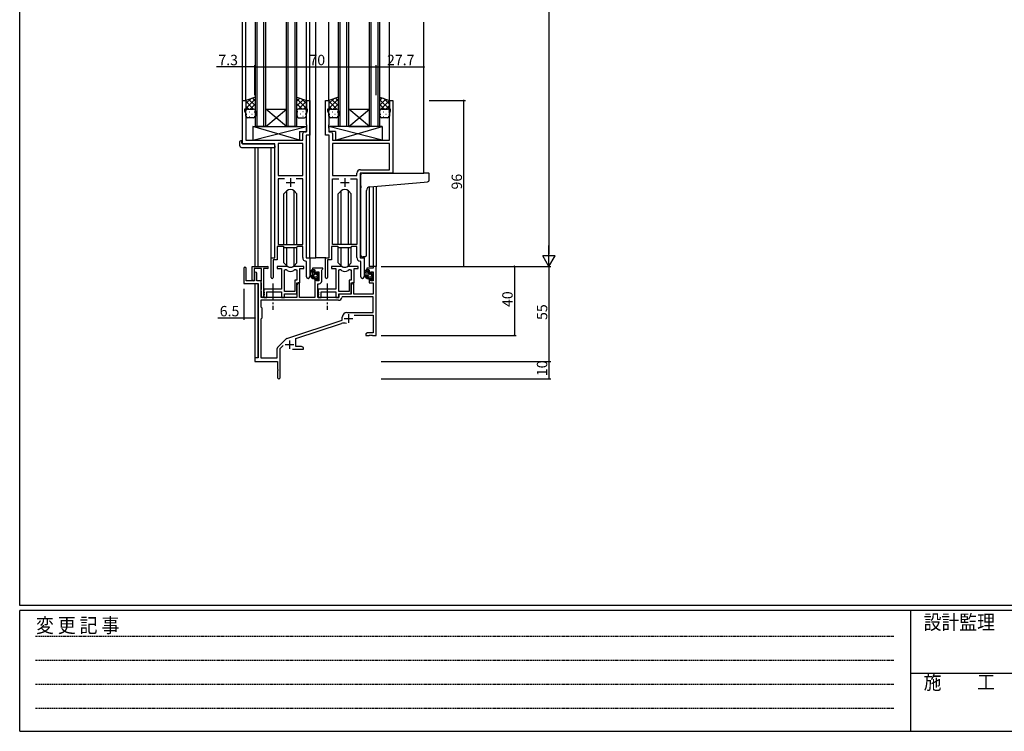
# Model space of a CAD drawing. Extents: x 0 to 1587, y 0 to 1128.
# Drawn here: x 6 to 575, y 0 to 412 of the extents above; entities that cross this region are included whole.
import ezdxf

# ---------------------------------------------------------------- set-up
doc = ezdxf.new("R2010")
doc.units = 0
doc.linetypes.add('HIDDEN', pattern=[0.375, 0.25, -0.125])
doc.linetypes.add('YCENTER_1', pattern=[13, 10, -1, 1, -1])
for name, color, linetype in [('YKK_11', 7, 'CONTINUOUS'), ('YKK_12', 2, 'CONTINUOUS'), ('YKK_13', 4, 'CONTINUOUS'), ('YKK_D', 6, 'CONTINUOUS'), ('YKK_ZWAK', 7, 'CONTINUOUS')]:
    doc.layers.add(name, color=color, linetype=linetype)
doc.styles.get("Standard").update_dxf_attribs({"font": 'ROMANS.SHX', "bigfont": 'EXTFONT.SHX'})
doc.styles.add('YKK_OSSTYLE1', font='romans.shx', dxfattribs={"width": 0.9, "bigfont": 'EXTFONT.SHX'})

# ---------------------------------------------------------------- blocks, each defined once
blk = doc.blocks.new('A201')
at = {"layer": 'YKK_ZWAK', "color": 254, "linetype": 'Continuous'}
for p, q in [((21.000001, 34.999501), (21.000001, 409.99951)), ((571.000014, 34.999501), (21.000001, 34.999501)), ((544.000013, 33.999501), (21.000001, 33.999501)), ((21.000001, 8.9995), (21.000001, 33.999501)), ((205.000005, 33.999501), (205.000005, 8.9995)), ((21.000001, 8.9995), (544.000013, 8.9995))]:
    blk.add_line(p, q, dxfattribs=at)
at = {"layer": 'YKK_ZWAK', "color": 131, "linetype": 'HIDDEN'}
for p, q in [((24.284751, 28.633501), (201.565005, 28.633501)), ((24.284751, 23.684501), (201.565005, 23.684501)), ((24.284751, 18.7355), (201.565005, 18.7355)), ((24.284751, 13.7865), (201.565005, 13.7865))]:
    blk.add_line(p, q, dxfattribs=at)
at = {"layer": 'YKK_ZWAK', "color": 131, "linetype": 'Continuous'}
blk.add_line((205.000005, 21.000001), (297.000007, 21.000001), dxfattribs=at)
at = {"layer": 'YKK_ZWAK', "color": 131, "linetype": 'Continuous', "style": 'YKK_OSSTYLE1', "width": 0.9}
for s, p in [('変 更 記 事', (24.367481, 29.394844)), ('設計監理', (207.692335, 30.047503)), ('施\u3000\u3000工', (207.692335, 17.675001))]:
    blk.add_text(s, height=3, dxfattribs=at).set_placement(p)

msp = doc.modelspace()

# ---------------------------------------------------------------- linework, layer by layer
at = {"layer": 'YKK_11', "color": 0, "linetype": 'ByBlock', "lineweight": -2}
for p, q in [((134.37, 340.03), (134.37, 365.03)), ((134.37, 365.03), (136.37, 365.03)), ((136.37, 365.03), (136.37, 360.03)), ((171.37, 360.03), (171.37, 365.03)), ((171.37, 365.03), (173.37, 365.03)), ((173.37, 365.03), (173.37, 345.03)), ((182.37, 345.03), (182.37, 365.03)), ((182.37, 365.03), (184.37, 365.03)), ((184.37, 365.03), (184.37, 360.03)), ((219.37, 360.03), (219.37, 365.03)), ((219.37, 365.03), (221.37, 365.03)), ((221.37, 365.03), (221.37, 323.03)), ((136.37, 360.03), (135.67, 360.03)), ((135.67, 360.03), (135.67, 359.03)), ((135.67, 359.03), (136.3, 357.29)), ((172.07, 360.03), (171.37, 360.03)), ((171.44, 357.29), (172.07, 359.03)), ((172.07, 359.03), (172.07, 360.03)), ((184.37, 360.03), (183.67, 360.03)), ((183.67, 360.03), (183.67, 359.03)), ((183.67, 359.03), (184.3, 357.29)), ((220.07, 360.03), (219.37, 360.03)), ((219.44, 357.29), (220.07, 359.03)), ((220.07, 359.03), (220.07, 360.03)), ((136.3, 357.29), (136.3, 342.03)), ((171.44, 350.98), (171.44, 357.29)), ((184.3, 357.29), (184.3, 350.98)), ((219.44, 342.03), (219.44, 357.29)), ((171.56, 350.8), (171.44, 350.98)), ((171.44, 350.07), (171.56, 350.25)), ((171.44, 349.98), (171.44, 350.07)), ((171.56, 349.8), (171.44, 349.98)), ((171.44, 349.07), (171.56, 349.25)), ((171.44, 346.96), (171.44, 349.07)), ((171.56, 350.25), (171.56, 350.8)), ((171.56, 349.25), (171.56, 349.8)), ((184.3, 350.98), (184.18, 350.8)), ((184.18, 350.8), (184.18, 350.25)), ((184.18, 350.25), (184.3, 350.07)), ((184.3, 349.98), (184.18, 349.8)), ((184.18, 349.8), (184.18, 349.25)), ((184.18, 349.25), (184.3, 349.07)), ((184.3, 350.07), (184.3, 349.98)), ((184.3, 349.07), (184.3, 346.96)), ((136.3, 342.03), (169.24, 342.03)), ((169.24, 342.03), (169.24, 345.96)), ((170.24, 346.96), (171.44, 346.96)), ((171.17, 345.03), (171.17, 274.03)), ((173.37, 345.03), (171.17, 345.03)), ((184.57, 345.03), (182.37, 345.03)), ((184.3, 346.96), (185.5, 346.96)), ((184.57, 274.03), (184.57, 345.03)), ((186.5, 345.96), (186.5, 342.03)), ((186.5, 342.03), (219.44, 342.03)), ((153.17, 340.03), (134.37, 340.03)), ((153.17, 274.03), (153.17, 340.03)), ((155.1, 340.1), (155.1, 321.53)), ((169.24, 340.1), (155.1, 340.1)), ((155.1, 340.1), (155.1, 321.53)), ((169.24, 321.53), (169.24, 340.1)), ((219.44, 340.1), (186.5, 340.1)), ((186.5, 340.1), (186.5, 321.53)), ((219.44, 340.1), (186.5, 340.1)), ((219.44, 324.96), (219.44, 340.1)), ((202.64, 324.96), (219.44, 324.96)), ((155.1, 321.53), (169.24, 321.53)), ((158.82, 319.6), (155.1, 319.6)), ((155.1, 319.6), (155.1, 281.73)), ((158.82, 319.6), (155.1, 319.6)), ((169.24, 319.6), (165.53, 319.6)), ((169.24, 281.73), (169.24, 319.6)), ((186.5, 321.53), (200.64, 321.53)), ((186.5, 281.73), (186.5, 319.6)), ((186.5, 319.6), (190.22, 319.6)), ((196.93, 319.6), (200.64, 319.6)), ((196.93, 319.6), (200.64, 319.6)), ((200.64, 321.53), (200.64, 322.96)), ((200.64, 319.6), (200.64, 281.73)), ((221.37, 323.03), (202.57, 323.03)), ((202.57, 323.03), (202.57, 274.03)), ((158.17, 280.53), (154.47, 280.53)), ((154.47, 280.53), (154.47, 272.73)), ((155.1, 281.73), (169.24, 281.73)), ((158.9, 279.8), (158.17, 280.53)), ((165.44, 279.8), (158.9, 279.8)), ((166.17, 280.53), (165.44, 279.8)), ((169.24, 280.53), (166.17, 280.53)), ((169.24, 274.1), (169.24, 280.53)), ((189.57, 280.53), (185.87, 280.53)), ((185.87, 280.53), (185.87, 272.73)), ((200.64, 281.73), (186.5, 281.73)), ((190.3, 279.8), (189.57, 280.53)), ((196.84, 279.8), (190.3, 279.8)), ((197.57, 280.53), (196.84, 279.8)), ((200.64, 280.53), (197.57, 280.53)), ((200.64, 274.1), (200.64, 280.53)), ((150.97, 262.68), (150.97, 274.03)), ((150.97, 274.03), (153.17, 274.03)), ((171.17, 274.03), (173.37, 274.03)), ((173.37, 274.03), (173.37, 262.99)), ((182.37, 262.68), (182.37, 274.03)), ((182.37, 274.03), (184.57, 274.03)), ((202.57, 274.03), (204.77, 274.03)), ((204.77, 274.03), (204.77, 262.99)), ((135.17, 267.83), (135.17, 259.13)), ((136.57, 260.73), (136.57, 267.83)), ((140.07, 261.33), (140.07, 269.03)), ((140.07, 269.03), (148.87, 269.03)), ((145.47, 267.83), (141.27, 267.83)), ((141.27, 267.83), (141.27, 261.33)), ((145.47, 260.88), (145.47, 267.83)), ((146.67, 267.83), (146.67, 251.63)), ((148.87, 267.83), (146.67, 267.83)), ((154.47, 272.73), (152.27, 272.73)), ((152.27, 272.73), (152.27, 262.68)), ((159.93, 269.03), (154.47, 269.03)), ((154.47, 269.03), (154.47, 267.83)), ((154.47, 267.83), (157.07, 267.83)), ((157.07, 267.83), (157.07, 255.93)), ((169.87, 269.03), (164.42, 269.03)), ((167.57, 259.43), (167.57, 267.83)), ((167.57, 267.83), (169.87, 267.83)), ((169.87, 267.83), (169.87, 269.03)), ((171.44, 271.8), (171.16, 272.1)), ((171.44, 262.99), (171.44, 271.8)), ((180.87, 268.03), (174.87, 268.03)), ((174.87, 268.03), (174.87, 267.03)), ((180.87, 267.53), (180.87, 268.03)), ((185.87, 272.73), (183.67, 272.73)), ((183.67, 272.73), (183.67, 262.68)), ((191.33, 269.03), (185.87, 269.03)), ((185.87, 269.03), (185.87, 267.83)), ((185.87, 267.83), (188.47, 267.83)), ((188.47, 267.83), (188.47, 255.93)), ((201.27, 269.03), (195.82, 269.03)), ((198.97, 259.43), (198.97, 267.83)), ((198.97, 267.83), (201.27, 267.83)), ((201.27, 267.83), (201.27, 269.03)), ((202.84, 271.8), (202.56, 272.1)), ((202.84, 262.99), (202.84, 271.8)), ((210.04, 268.03), (206.27, 268.03)), ((206.27, 268.03), (206.27, 267.03)), ((211.67, 269.03), (210.04, 269.03)), ((210.04, 269.03), (210.04, 268.03)), ((211.67, 229.03), (211.67, 269.03)), ((141.47, 265.13), (141.47, 260.73)), ((142.67, 260.73), (142.67, 265.13)), ((158.7, 254.43), (158.7, 267.03)), ((158.7, 267.03), (159.08, 267.03)), ((158.7, 254.43), (158.7, 267.03)), ((165.27, 267.03), (165.94, 267.03)), ((165.94, 267.03), (165.94, 261.06)), ((174.87, 267.03), (176.37, 267.03)), ((176.37, 267.03), (176.37, 264.73)), ((176.37, 264.73), (177.17, 264.73)), ((177.17, 264.73), (177.17, 265.83)), ((177.17, 265.83), (178.64, 265.83)), ((178.64, 265.83), (178.64, 260.63)), ((180.27, 266.93), (180.57, 267.23)), ((180.27, 260.5), (180.27, 266.93)), ((180.57, 267.23), (180.87, 267.53)), ((190.1, 254.43), (190.1, 267.03)), ((190.1, 267.03), (190.48, 267.03)), ((190.1, 254.43), (190.1, 267.03)), ((196.67, 267.03), (197.34, 267.03)), ((197.34, 267.03), (197.34, 261.06)), ((206.27, 267.03), (207.77, 267.03)), ((207.77, 267.03), (207.77, 264.73)), ((207.77, 264.73), (208.57, 264.73)), ((208.57, 264.73), (208.57, 265.83)), ((208.57, 265.83), (210.04, 265.83)), ((210.04, 265.83), (210.04, 260.63)), ((135.17, 259.13), (143.47, 259.13)), ((141.47, 260.73), (136.57, 260.73)), ((145.17, 260.73), (142.67, 260.73)), ((143.47, 259.13), (143.47, 216.03)), ((145.17, 251.03), (145.17, 260.73)), ((145.17, 260.43), (145.35, 260.7)), ((145.17, 259.53), (145.17, 260.43)), ((145.35, 259.25), (145.17, 259.53)), ((145.35, 260.7), (145.47, 260.88)), ((145.47, 259.07), (145.35, 259.25)), ((145.47, 256.08), (145.47, 259.07)), ((165.94, 261.06), (164.67, 261.06)), ((164.67, 261.06), (164.67, 254.43)), ((165.87, 253.23), (165.87, 259.43)), ((165.87, 259.43), (167.57, 259.43)), ((166.57, 259.43), (165.87, 258.21)), ((165.87, 258.21), (165.87, 251.03)), ((167.5, 259.43), (166.57, 259.43)), ((167.5, 251.03), (167.5, 259.43)), ((177.17, 261.73), (176.37, 261.73)), ((176.37, 261.73), (176.37, 251.03)), ((177.17, 260.63), (177.17, 261.73)), ((178.64, 260.63), (177.17, 260.63)), ((178.07, 251.03), (178.07, 259)), ((178.07, 259), (178.77, 259)), ((197.34, 261.06), (196.07, 261.06)), ((196.07, 261.06), (196.07, 254.43)), ((197.97, 259.43), (197.27, 258.21)), ((197.27, 253.23), (197.27, 259.43)), ((197.27, 259.43), (198.97, 259.43)), ((197.27, 258.21), (197.27, 253.03)), ((198.9, 259.43), (197.97, 259.43)), ((198.9, 253.03), (198.9, 259.43)), ((208.57, 261.73), (207.77, 261.73)), ((207.77, 261.73), (207.77, 259.43)), ((207.77, 259.43), (210.04, 259.43)), ((208.57, 260.63), (208.57, 261.73)), ((210.04, 260.63), (208.57, 260.63)), ((210.04, 259.43), (210.04, 253.03)), ((145.17, 255.63), (145.35, 255.9)), ((145.17, 254.73), (145.17, 255.63)), ((145.35, 254.45), (145.17, 254.73)), ((165.87, 251.03), (145.17, 251.03)), ((145.35, 255.9), (145.47, 256.08)), ((145.47, 254.27), (145.35, 254.45)), ((145.47, 251.63), (145.47, 254.27)), ((157.07, 255.93), (146.87, 255.93)), ((146.87, 255.93), (146.87, 254.38)), ((146.87, 254.38), (146.99, 254.2)), ((146.99, 253.65), (146.87, 253.47)), ((146.87, 253.47), (146.87, 253.38)), ((146.87, 253.38), (146.99, 253.2)), ((146.99, 252.65), (146.87, 252.47)), ((146.87, 252.47), (146.87, 251.03)), ((146.87, 251.03), (148.5, 251.03)), ((146.99, 254.2), (146.99, 253.65)), ((146.99, 253.2), (146.99, 252.65)), ((148.5, 251.03), (148.5, 254.3)), ((148.5, 254.3), (157.07, 254.3)), ((157.07, 254.3), (157.07, 251.03)), ((157.07, 251.03), (158.7, 251.03)), ((164.67, 254.43), (158.7, 254.43)), ((158.7, 251.03), (158.7, 253.23)), ((158.7, 253.23), (165.87, 253.23)), ((176.37, 251.03), (167.5, 251.03)), ((190.17, 251.03), (178.07, 251.03)), ((188.47, 255.93), (178.27, 255.93)), ((178.27, 255.93), (178.27, 254.38)), ((178.27, 254.38), (178.39, 254.2)), ((178.39, 253.65), (178.27, 253.47)), ((178.27, 253.47), (178.27, 253.38)), ((178.27, 253.38), (178.39, 253.2)), ((178.39, 252.65), (178.27, 252.47)), ((178.27, 252.47), (178.27, 251.03)), ((178.27, 251.03), (179.9, 251.03)), ((178.39, 254.2), (178.39, 253.65)), ((178.39, 253.2), (178.39, 252.65)), ((179.9, 251.03), (179.9, 254.3)), ((179.9, 254.3), (188.47, 254.3)), ((188.47, 254.3), (188.47, 251.03)), ((188.47, 251.03), (190.1, 251.03)), ((196.07, 254.43), (190.1, 254.43)), ((190.1, 251.03), (190.1, 253.23)), ((190.1, 253.23), (197.27, 253.23)), ((197.27, 253.03), (190.17, 253.03)), ((190.17, 253.03), (190.17, 251.03)), ((192.1, 251.4), (191.8, 251.11)), ((210.04, 251.4), (192.1, 251.4)), ((210.04, 253.03), (198.9, 253.03)), ((210.04, 242.43), (210.04, 251.4)), ((190, 249.4), (145.1, 249.4)), ((145.1, 249.4), (145.1, 245.6)), ((190, 249.4), (145.1, 249.4)), ((145.1, 245.6), (145.67, 245.03)), ((145.67, 245.03), (145.67, 239.03)), ((192.17, 237.93), (192.17, 239.73)), ((194.87, 242.43), (210.04, 242.43)), ((199.06, 240.8), (210.04, 240.8)), ((210.04, 240.8), (210.04, 230.66)), ((145.67, 239.03), (145.1, 238.46)), ((145.1, 238.46), (145.1, 216.03)), ((160.01, 227.34), (192.17, 237.93)), ((165.37, 227.39), (191.6, 236.02)), ((206.77, 230.66), (205.67, 230.03)), ((205.67, 230.03), (205.67, 229.03)), ((205.67, 229.03), (207.72, 229.03)), ((210.04, 230.66), (206.77, 230.66)), ((207.72, 229.03), (207.9, 229.15)), ((207.9, 229.15), (208.45, 229.15)), ((208.45, 229.15), (208.63, 229.03)), ((208.63, 229.03), (208.72, 229.03)), ((208.72, 229.03), (208.9, 229.15)), ((208.9, 229.15), (209.45, 229.15)), ((209.45, 229.15), (209.63, 229.03)), ((209.63, 229.03), (211.67, 229.03)), ((154.98, 222.53), (159.42, 226.97)), ((156.17, 221.42), (158.03, 223.27)), ((165.37, 222.66), (165.37, 227.39)), ((168.58, 222.66), (165.37, 222.66)), ((169.67, 222.03), (168.58, 222.66)), ((154.54, 216.03), (154.54, 221.47)), ((156.17, 204.78), (156.17, 221.42)), ((163.32, 221.03), (169.67, 221.03)), ((169.67, 221.03), (169.67, 222.03)), ((143.47, 216.03), (141.67, 216.03)), ((141.67, 216.03), (141.67, 214.03)), ((141.67, 214.03), (154.67, 214.03)), ((145.1, 216.03), (154.54, 216.03)), ((154.67, 214.03), (154.67, 209.48)), ((154.67, 209.48), (154.79, 209.3)), ((154.79, 208.75), (154.67, 208.57)), ((154.67, 208.57), (154.67, 204.78)), ((154.79, 209.3), (154.79, 208.75))]:
    msp.add_line(p, q, dxfattribs=at)
at = {"layer": 'YKK_11', "color": 2}
for p, q in [((162.17, 320.03), (162.17, 315.03)), ((193.57, 320.03), (193.57, 315.03)), ((159.67, 317.53), (164.67, 317.53)), ((191.07, 317.53), (196.07, 317.53)), ((195.77, 241.33), (195.77, 236.33)), ((193.27, 238.83), (198.27, 238.83)), ((159.17, 223.73), (164.17, 223.73)), ((161.67, 226.23), (161.67, 221.23))]:
    msp.add_line(p, q, dxfattribs=at)
at = {"layer": 'YKK_11', "color": 0, "linetype": 'ByBlock', "lineweight": -2}
for centre, radius, start, end in [((170.24, 345.96), 1, 90, 180), ((185.5, 345.96), 1, 0, 90), ((202.64, 322.96), 2, 90, 180), ((171.24, 274.1), 2, 180, 267.5081), ((202.64, 274.1), 2, 180, 267.5081), ((135.87, 267.83), 0.7, 360, 180), ((148.87, 268.43), 0.6, 270, 90), ((159.93, 267.03), 2, 64.9124, 90), ((162.17, 271.83), 3.3, 244.9124, 295.0876), ((164.42, 267.03), 2, 90, 115.0876), ((191.33, 267.03), 2, 64.9124, 90), ((193.57, 271.83), 3.3, 244.9124, 295.0876), ((195.82, 267.03), 2, 90, 115.0876), ((142.07, 265.13), 0.6, 360, 180), ((151.62, 262.68), 0.65, 180, 0), ((159.08, 265.03), 2, 54.2252, 90), ((162.17, 269.33), 3.3, 234.2252, 305.7748), ((165.27, 265.03), 2, 90, 125.7748), ((172.41, 262.99), 0.965, 180, 0), ((183.02, 262.68), 0.65, 180, 0), ((190.48, 265.03), 2, 54.2252, 90), ((193.57, 269.33), 3.3, 234.2252, 305.7748), ((196.67, 265.03), 2, 90, 125.7748), ((203.81, 262.99), 0.965, 180, 0), ((140.67, 261.33), 0.6, 180, 0), ((178.77, 260.5), 1.5, 270, 360), ((146.07, 251.63), 0.6, 180, 0), ((190, 251.2), 1.8, 270, 357.2706), ((194.87, 239.73), 2.7, 90, 180), ((193.01, 231.75), 4.5, 68.6607, 108.2231), ((156.04, 221.47), 1.5, 135, 180), ((160.48, 225.91), 1.5, 108.2232, 135), ((155.42, 204.78), 0.75, 180, 0)]:
    msp.add_arc(centre, radius, start, end, dxfattribs=at)
at = {"layer": 'YKK_12'}
for p, q in [((134.37, 340.03), (134.37, 410.28)), ((136.37, 364.53), (136.37, 410.28)), ((141.87, 350.03), (141.87, 410.28)), ((142.87, 350.03), (142.87, 410.28)), ((146.87, 350.03), (146.87, 410.28)), ((147.87, 350.03), (147.87, 410.28)), ((159.87, 350.03), (159.87, 410.28)), ((160.87, 350.03), (160.87, 410.28)), ((164.87, 350.03), (164.87, 410.28)), ((165.87, 350.03), (165.87, 410.28)), ((171.37, 364.53), (171.37, 410.28)), ((173.37, 274.03), (173.37, 410.28)), ((176.87, 274.03), (176.87, 410.28)), ((184.37, 364.53), (184.37, 410.28)), ((189.87, 350.03), (189.87, 410.28)), ((190.87, 350.03), (190.87, 410.28)), ((194.87, 350.03), (194.87, 410.28)), ((195.87, 350.03), (195.87, 410.28)), ((207.87, 350.03), (207.87, 410.28)), ((208.87, 350.03), (208.87, 410.28)), ((212.87, 350.03), (212.87, 410.28)), ((213.87, 350.03), (213.87, 410.28)), ((219.37, 364.53), (219.37, 410.28)), ((239.37, 323.03), (239.37, 410.28)), ((147.87, 360.03), (159.87, 360.03)), ((147.87, 350.03), (159.87, 360.03)), ((159.87, 350.03), (147.87, 360.03)), ((195.87, 360.03), (207.87, 360.03)), ((195.87, 350.03), (207.87, 360.03)), ((207.87, 350.03), (195.87, 360.03)), ((147.87, 350.03), (141.87, 350.03)), ((147.87, 350.03), (159.87, 350.03)), ((165.87, 350.03), (159.87, 350.03)), ((195.87, 350.03), (189.87, 350.03)), ((195.87, 350.03), (207.87, 350.03)), ((213.87, 350.03), (207.87, 350.03)), ((141.67, 337.84), (141.67, 269.03)), ((143.3, 337.84), (143.3, 269.03)), ((150.97, 273.73), (150.97, 337.84)), ((207.77, 314.99), (207.77, 269.03)), ((210.04, 315.2), (210.04, 269.03)), ((211.67, 315.34), (211.67, 269.03)), ((173.07, 274.03), (176.87, 274.03)), ((182.67, 274.03), (176.87, 274.03)), ((211.67, 269.03), (207.77, 269.03)), ((141.67, 259.13), (141.67, 215.73)), ((143.3, 259.1), (143.3, 216.06))]:
    msp.add_line(p, q, dxfattribs=at)
at = {"layer": 'YKK_13'}
for p, q in [((141.87, 367.03), (136.37, 365.03)), ((136.37, 363.22), (139.21, 366.06)), ((136.37, 360.39), (141.87, 365.89)), ((136.37, 365.03), (136.37, 359.03)), ((140.9, 360.03), (136.37, 364.55)), ((141.87, 361.87), (138.1, 365.65)), ((141.87, 364.7), (140.17, 366.41)), ((141.87, 359.03), (141.87, 367.03)), ((165.87, 359.03), (165.87, 367.03)), ((165.87, 367.03), (171.37, 365.03)), ((165.87, 364.7), (167.58, 366.41)), ((171.37, 360.39), (165.87, 365.89)), ((165.87, 361.87), (169.65, 365.65)), ((166.85, 360.03), (171.37, 364.55)), ((171.37, 363.22), (168.54, 366.06)), ((171.37, 365.03), (171.37, 359.03)), ((189.87, 367.03), (184.37, 365.03)), ((184.37, 363.22), (187.21, 366.06)), ((184.37, 360.39), (189.87, 365.89)), ((184.37, 365.03), (184.37, 359.03)), ((188.9, 360.03), (184.37, 364.55)), ((189.87, 361.87), (186.1, 365.65)), ((189.87, 364.7), (188.17, 366.41)), ((189.87, 359.03), (189.87, 367.03)), ((213.87, 359.03), (213.87, 367.03)), ((213.87, 367.03), (219.37, 365.03)), ((213.87, 365.1), (215.29, 366.51)), ((213.87, 362.27), (217.36, 365.76)), ((219.37, 359.99), (213.87, 365.49)), ((213.87, 359.45), (219.37, 364.95)), ((219.37, 362.82), (215.91, 366.28)), ((219.37, 365.03), (219.37, 359.03)), ((138.07, 360.03), (136.37, 361.72)), ((136.37, 356.03), (136.37, 359.03)), ((136.96, 359.94), (136.99, 359.94)), ((137.37, 360.03), (140.87, 360.03)), ((137.37, 360.03), (140.87, 360.03)), ((138.84, 360.03), (141.87, 363.07)), ((139.82, 359.94), (140.02, 359.94)), ((141.47, 359.83), (141.87, 360.24)), ((141.87, 359.05), (141.87, 359.05)), ((141.87, 359.03), (141.87, 356.03)), ((168.91, 360.03), (165.87, 363.07)), ((166.28, 359.83), (165.87, 360.24)), ((165.87, 359.05), (165.88, 359.05)), ((165.87, 359.03), (165.87, 356.03)), ((170.37, 360.03), (166.87, 360.03)), ((170.37, 360.03), (166.87, 360.03)), ((167.92, 359.94), (167.72, 359.94)), ((169.68, 360.03), (171.37, 361.72)), ((170.79, 359.94), (170.75, 359.94)), ((171.37, 356.03), (171.37, 359.03)), ((186.07, 360.03), (184.37, 361.72)), ((184.37, 356.03), (184.37, 359.03)), ((184.96, 359.94), (184.99, 359.94)), ((185.37, 360.03), (188.87, 360.03)), ((185.37, 360.03), (188.87, 360.03)), ((186.84, 360.03), (189.87, 363.07)), ((187.82, 359.94), (188.02, 359.94)), ((189.47, 359.83), (189.87, 360.24)), ((189.87, 359.05), (189.87, 359.05)), ((189.87, 359.03), (189.87, 356.03)), ((216.51, 360.03), (213.87, 362.67)), ((214.08, 359.63), (213.87, 359.84)), ((213.87, 356.03), (213.87, 359.03)), ((214.46, 359.94), (214.49, 359.94)), ((218.37, 360.03), (214.87, 360.03)), ((214.87, 360.03), (218.37, 360.03)), ((217.28, 360.03), (219.37, 362.12)), ((217.32, 359.94), (217.52, 359.94)), ((219.35, 359.26), (219.37, 359.29)), ((219.37, 359.03), (219.37, 356.03)), ((136.79, 357.11), (136.99, 357.11)), ((140.87, 355.03), (137.37, 355.03)), ((138.21, 358.52), (138.41, 358.52)), ((138.21, 355.69), (138.41, 355.69)), ((139.82, 357.11), (140.02, 357.11)), ((141.24, 358.52), (141.44, 358.52)), ((141.24, 355.69), (141.44, 355.69)), ((166.51, 358.52), (166.31, 358.52)), ((166.51, 355.69), (166.31, 355.69)), ((166.87, 355.03), (170.37, 355.03)), ((167.92, 357.11), (167.72, 357.11)), ((169.54, 358.52), (169.34, 358.52)), ((169.54, 355.69), (169.34, 355.69)), ((170.95, 357.11), (170.75, 357.11)), ((184.79, 357.11), (184.99, 357.11)), ((188.87, 355.03), (185.37, 355.03)), ((186.21, 358.52), (186.41, 358.52)), ((186.21, 355.69), (186.41, 355.69)), ((187.82, 357.11), (188.02, 357.11)), ((189.24, 358.52), (189.44, 358.52)), ((189.24, 355.69), (189.44, 355.69)), ((214.29, 357.11), (214.49, 357.11)), ((218.37, 355.03), (214.87, 355.03)), ((215.71, 358.52), (215.91, 358.52)), ((215.71, 355.69), (215.91, 355.69)), ((217.32, 357.11), (217.52, 357.11)), ((218.74, 358.52), (218.94, 358.52)), ((218.74, 355.69), (218.94, 355.69)), ((140.45, 350.03), (140.45, 342.03)), ((140.45, 350.03), (171.44, 350.03)), ((140.45, 342.03), (171.44, 350.03)), ((167.45, 342.03), (140.45, 350.03)), ((171.44, 350.03), (171.44, 347.03)), ((215.3, 350.03), (184.3, 350.03)), ((184.3, 350.03), (184.3, 347.03)), ((215.3, 342.03), (184.3, 350.03)), ((188.3, 342.03), (215.3, 350.03)), ((215.3, 350.03), (215.3, 342.03)), ((133.89, 341.72), (134.07, 341.72)), ((134.07, 341.72), (134.07, 341.22)), ((140.45, 342.03), (167.45, 342.03)), ((167.45, 347.03), (167.45, 342.03)), ((167.45, 347.03), (171.44, 347.03)), ((188.3, 347.03), (184.3, 347.03)), ((188.3, 347.03), (188.3, 342.03)), ((215.3, 342.03), (188.3, 342.03)), ((132.89, 338.84), (132.89, 341.21)), ((133.89, 337.84), (153.17, 337.84)), ((134.07, 340.33), (134.07, 341.22)), ((134.37, 340.03), (152.67, 340.03)), ((153.17, 338.84), (153.17, 339.53)), ((153.17, 338.84), (153.17, 337.84)), ((202.87, 315.57), (202.87, 322.03)), ((203.87, 323.03), (239.37, 323.03)), ((242.07, 323.03), (239.37, 323.03)), ((242.37, 318.94), (242.37, 322.73)), ((202.87, 315.57), (202.87, 314.57)), ((202.87, 275.46), (202.87, 314.57)), ((208, 315.02), (239.46, 317.77)), ((239.46, 317.77), (241.46, 317.95)), ((160.05, 312.65), (158.42, 311.02)), ((158.42, 281.73), (158.42, 311.02)), ((160.06, 281.73), (160.06, 312.65)), ((164.29, 281.73), (164.29, 312.65)), ((164.3, 312.65), (165.92, 311.02)), ((165.92, 281.73), (165.92, 311.02)), ((191.45, 312.65), (189.82, 311.02)), ((189.82, 281.73), (189.82, 311.02)), ((191.46, 281.73), (191.46, 312.65)), ((195.69, 281.73), (195.69, 312.65)), ((195.7, 312.65), (197.32, 311.02)), ((197.32, 281.73), (197.32, 311.02)), ((206.17, 275.58), (206.17, 313.03)), ((158.42, 271.03), (158.42, 280.28)), ((160.06, 269.4), (160.06, 279.8)), ((164.29, 269.4), (164.29, 279.8)), ((165.92, 271.03), (165.92, 280.28)), ((189.82, 271.03), (189.82, 280.28)), ((191.46, 269.4), (191.46, 279.8)), ((195.69, 269.4), (195.69, 279.8)), ((197.32, 271.03), (197.32, 280.28)), ((205.17, 274.57), (203.96, 274.47)), ((205.17, 274.57), (205.26, 274.58)), ((160.05, 269.4), (158.42, 271.03)), ((164.3, 269.4), (165.92, 271.03)), ((191.45, 269.4), (189.82, 271.03)), ((195.7, 269.4), (197.32, 271.03)), ((175.84, 267.03), (174.54, 267.03)), ((175.14, 263.83), (175.14, 267.03)), ((175.14, 265.46), (176.14, 266.46)), ((175.27, 263.34), (176.37, 264.44)), ((176.14, 264.73), (176.14, 266.73)), ((177.24, 262.83), (176.14, 262.83)), ((177.08, 264.43), (176.44, 264.43)), ((177, 262.83), (178.64, 264.47)), ((177.54, 265.23), (177.54, 264.89)), ((177.54, 262.53), (177.54, 261.23)), ((177.56, 261.13), (178.44, 262.02)), ((178.56, 264.94), (178.06, 265.44)), ((178.44, 261.93), (178.44, 263.93)), ((178.64, 264.13), (178.64, 264.73)), ((207.24, 267.03), (205.94, 267.03)), ((206.54, 263.83), (206.54, 267.03)), ((206.54, 265.43), (207.54, 266.43)), ((206.68, 263.32), (207.79, 264.43)), ((207.54, 264.73), (207.54, 266.73)), ((208.64, 262.83), (207.54, 262.83)), ((208.48, 264.43), (207.84, 264.43)), ((208.44, 262.83), (210.04, 264.44)), ((208.94, 265.23), (208.94, 264.89)), ((208.94, 262.53), (208.94, 261.23)), ((208.97, 261.11), (209.84, 261.99)), ((209.96, 264.94), (209.46, 265.44)), ((209.84, 261.93), (209.84, 263.93)), ((210.04, 264.13), (210.04, 264.73)), ((177.84, 260.93), (178.34, 260.93)), ((178.64, 261.23), (178.64, 261.73)), ((209.24, 260.93), (209.74, 260.93)), ((210.04, 261.23), (210.04, 261.73))]:
    msp.add_line(p, q, dxfattribs=at)
at = {"layer": 'YKK_13', "linetype": 'YCENTER_1'}
for p, q in [((151.97, 259.19), (151.97, 243.96)), ((183.37, 259.19), (183.37, 243.96))]:
    msp.add_line(p, q, dxfattribs=at)
at = {"layer": 'YKK_13'}
for centre, radius, start, end in [((137.37, 359.03), 1, 89.9999, 179.9999), ((137.37, 359.03), 1, 89.9999, 179.9999), ((140.87, 359.03), 1, 359.9999, 89.9999), ((140.87, 359.03), 1, 359.9999, 89.9999), ((166.87, 359.03), 1, 90.0001, 180.0001), ((166.87, 359.03), 1, 90.0001, 180.0001), ((170.37, 359.03), 1, 0.0001, 90.0001), ((170.37, 359.03), 1, 0.0001, 90.0001), ((185.37, 359.03), 1, 89.9999, 179.9999), ((185.37, 359.03), 1, 89.9999, 179.9999), ((188.87, 359.03), 1, 359.9999, 89.9999), ((188.87, 359.03), 1, 359.9999, 89.9999), ((214.87, 359.03), 1, 90.0001, 180.0001), ((214.87, 359.03), 1, 89.9999, 179.9999), ((218.37, 359.03), 1, 0.0001, 90.0001), ((218.37, 359.03), 1, 359.9999, 89.9999), ((137.37, 356.03), 1, 179.9999, 269.9999), ((140.87, 356.03), 1, 269.9999, 359.9999), ((166.87, 356.03), 1, 180.0001, 270.0001), ((170.37, 356.03), 1, 270.0001, 0.0001), ((185.37, 356.03), 1, 179.9999, 269.9999), ((188.87, 356.03), 1, 269.9999, 359.9999), ((214.87, 356.03), 1, 179.9999, 269.9999), ((218.37, 356.03), 1, 269.9999, 359.9999), ((133.66, 340.57), 1.17, 78.7837, 123.3409), ((133.31, 341.24), 0.427, 134.083, 183.7494), ((133.89, 338.84), 1, 180, 269.9949), ((134.37, 340.33), 0.3, 180, 270), ((152.67, 339.53), 0.5, 0, 90), ((203.87, 322.03), 1, 135.573, 180), ((203.87, 322.03), 1, 90, 135.573), ((203.87, 322.03), 1, 121.3673, 135.573), ((241.37, 318.94), 1, 275, 0), ((242.07, 322.73), 0.3, 0, 90), ((162.17, 310.53), 3, 45, 135), ((193.57, 310.53), 3, 45, 135), ((208.17, 313.03), 2, 95, 180), ((203.87, 275.46), 1, 180, 275), ((205.17, 275.58), 1, 275, 0), ((162.17, 271.53), 3, 225, 315), ((193.57, 271.53), 3, 225, 315), ((176.26, 264.7), 2.89, 126.4519, 263.9039), ((176.34, 264.74), 2.5, 139.4581, 259.2522), ((174.28, 266.62), 0.3, 301.6219, 336.9504), ((174.74, 266.43), 0.2, 36.8699, 156.9504), ((175.14, 266.73), 0.3, 216.8699, 270), ((176.14, 263.83), 1, 180, 270), ((175.84, 266.73), 0.3, 0, 90), ((176.02, 262.08), 0.25, 253.6388, 125.5816), ((176.44, 264.73), 0.3, 180, 270), ((177.08, 264.13), 0.3, 33.0557, 90), ((177.24, 262.53), 0.3, 0, 90), ((177.54, 264.43), 0.25, 213.0557, 56.9443), ((177.84, 265.23), 0.3, 45, 180), ((177.84, 264.89), 0.3, 180, 236.9443), ((178.44, 264.13), 0.2, 270, 0), ((178.44, 261.73), 0.2, 0, 90), ((178.34, 264.73), 0.3, 0, 45), ((207.66, 264.7), 2.89, 126.4519, 263.9039), ((207.74, 264.74), 2.5, 139.4581, 259.2522), ((205.68, 266.62), 0.3, 301.6219, 336.9504), ((206.14, 266.43), 0.2, 36.8699, 156.9504), ((206.54, 266.73), 0.3, 216.8699, 270), ((207.54, 263.83), 1, 180, 270), ((207.24, 266.73), 0.3, 0, 90), ((207.42, 262.08), 0.25, 253.6388, 125.5816), ((207.84, 264.73), 0.3, 180, 270), ((208.48, 264.13), 0.3, 33.0557, 90), ((208.64, 262.53), 0.3, 0, 90), ((208.94, 264.43), 0.25, 213.0557, 56.9443), ((209.24, 265.23), 0.3, 45, 180), ((209.24, 264.89), 0.3, 180, 236.9443), ((209.84, 264.13), 0.2, 270, 0), ((209.84, 261.73), 0.2, 0, 90), ((209.74, 264.73), 0.3, 0, 45), ((177.84, 261.23), 0.3, 180, 270), ((178.34, 261.23), 0.3, 270, 0), ((209.24, 261.23), 0.3, 180, 270), ((209.74, 261.23), 0.3, 270, 0)]:
    msp.add_arc(centre, radius, start, end, dxfattribs=at)
at = {"layer": 'YKK_D'}
for p, q in [((311.67, 662.03), (311.67, 276.03)), ((134.37, 384.44), (119.47, 384.44)), ((134.37, 368.03), (134.37, 385.44)), ((141.67, 384.44), (134.37, 384.44)), ((141.67, 368.03), (141.67, 385.44)), ((141.67, 368.03), (141.67, 385.44)), ((141.67, 384.44), (211.67, 384.44)), ((211.67, 368.03), (211.67, 385.44)), ((211.67, 368.03), (211.67, 385.44)), ((211.67, 384.44), (239.37, 384.44)), ((239.37, 368.03), (239.37, 385.44)), ((242.37, 365.03), (263.37, 365.03)), ((262.37, 269.03), (262.37, 365.03)), ((214.67, 269.03), (312.67, 269.03)), ((214.67, 269.03), (292.67, 269.03)), ((214.67, 269.03), (312.67, 269.03)), ((242.37, 269.03), (263.37, 269.03)), ((291.67, 269.03), (291.67, 229.03)), ((311.67, 269.03), (311.67, 214.03)), ((135.17, 256.13), (135.17, 238.13)), ((141.67, 256.13), (141.67, 238.13)), ((135.17, 239.13), (120.27, 239.13)), ((141.67, 239.13), (135.17, 239.13)), ((214.67, 229.03), (292.67, 229.03)), ((214.67, 214.03), (312.67, 214.03)), ((214.67, 214.03), (312.67, 214.03)), ((311.67, 214.03), (311.67, 204.03)), ((214.67, 204.03), (312.67, 204.03))]:
    msp.add_line(p, q, dxfattribs=at)
at = {"layer": 'YKK_D', "lineweight": -2}
for p, q in [((311.67, 269.03), (311.67, 281.15)), ((311.67, 269.03), (308.17, 275.09)), ((315.17, 275.09), (308.17, 275.09)), ((311.67, 269.03), (315.17, 275.09))]:
    msp.add_line(p, q, dxfattribs=at)
at = {"layer": 'YKK_D', "linetype": 'ByBlock', "const_width": 0.85}
for points in [[(134.48, 384.44, 1), (134.27, 384.44, 1)], [(141.57, 384.44, 1), (141.78, 384.44, 1)], [(141.78, 384.44, 1), (141.57, 384.44, 1)], [(211.78, 384.44, 1), (211.57, 384.44, 1)], [(211.57, 384.44, 1), (211.78, 384.44, 1)], [(239.27, 384.44, 1), (239.48, 384.44, 1)], [(262.37, 364.92, 1), (262.37, 365.13, 1)], [(262.37, 269.13, 1), (262.37, 268.92, 1)], [(291.67, 268.92, 1), (291.67, 269.13, 1)], [(135.28, 239.13, 1), (135.07, 239.13, 1)], [(141.57, 239.13, 1), (141.78, 239.13, 1)], [(291.67, 229.13, 1), (291.67, 228.92, 1)], [(311.67, 214.13, 1), (311.67, 213.92, 1)], [(311.67, 213.92, 1), (311.67, 214.13, 1)], [(311.67, 204.13, 1), (311.67, 203.92, 1)]]:
    msp.add_lwpolyline(points, format="xyb", close=True, dxfattribs=at)

# ---------------------------------------------------------------- block references
at = {"layer": 'YKK_ZWAK', "xscale": 2.8, "yscale": 2.8, "zscale": 2.8}
msp.add_blockref('A201', (-53.2, -25.2), dxfattribs=at)

# ---------------------------------------------------------------- texts
at = {"layer": 'YKK_D'}
for s, p in [('7.3', (120.47, 385.44)), ('70', (173.15, 385.44)), ('27.7', (218, 385.44)), ('6.5', (121.27, 240.13))]:
    msp.add_text(s, height=6, dxfattribs=at).set_placement(p)
for s, p in [('96', (261.37, 313.51)), ('40', (290.67, 245.51)), ('55', (310.67, 238.01)), ('10', (310.67, 205.51))]:
    msp.add_text(s, height=6, rotation=90, dxfattribs=at).set_placement(p)

doc.saveas('drawing.dxf')
